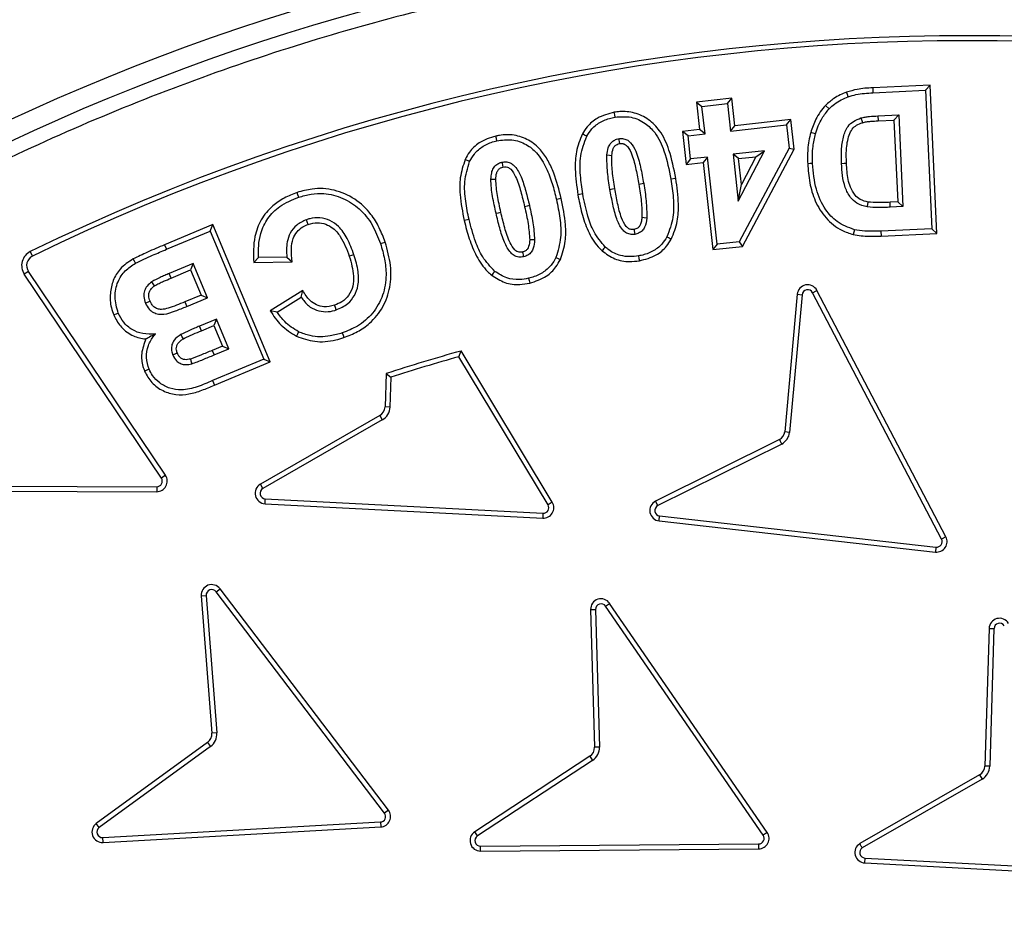
# Model space of a CAD drawing. Units: millimetres. Extents: x 0 to 10668, y 0 to 7544.
# Drawn here: x 3468 to 3609, y 1001 to 1131 of the extents above; entities that cross this region are included whole.
import ezdxf

# ---------------------------------------------------------------- set-up
doc = ezdxf.new("R2010")
doc.units = ezdxf.units.MM

msp = doc.modelspace()

# ---------------------------------------------------------------- linework, layer by layer
at = {"color": 7, "linetype": 'Continuous', "lineweight": 25}
for p, q in [((3598.71, 1121.32), (3590.47, 1120.95)), ((3590.47, 1120.95), (3590.51, 1120.25)), ((3598.04, 1120.59), (3598.71, 1121.32)), ((3599.67, 1100.09), (3598.71, 1121.32)), ((3570.3, 1119.47), (3565.25, 1118.91)), ((3569.68, 1118.69), (3570.3, 1119.47)), ((3570.74, 1115.52), (3570.3, 1119.47)), ((3590.51, 1120.25), (3598.04, 1120.59)), ((3598.04, 1120.59), (3598.94, 1100.76)), ((3565.25, 1118.91), (3565.69, 1114.96)), ((3565.25, 1118.91), (3566.03, 1118.29)), ((3566.03, 1118.29), (3569.68, 1118.69)), ((3566.47, 1114.34), (3566.03, 1118.29)), ((3569.68, 1118.69), (3570.11, 1114.74)), ((3584.24, 1117.96), (3583.73, 1118.44)), ((3578.77, 1116.4), (3570.74, 1115.52)), ((3578.15, 1115.63), (3578.77, 1116.4)), ((3579.24, 1112.19), (3578.77, 1116.4)), ((3591.2, 1116.93), (3594.19, 1117.07)), ((3591.2, 1116.93), (3591.24, 1116.23)), ((3594.19, 1117.07), (3593.51, 1116.33)), ((3594.19, 1117.07), (3594.78, 1103.94)), ((3570.11, 1114.74), (3578.15, 1115.63)), ((3570.11, 1114.74), (3570.74, 1115.52)), ((3578.15, 1115.63), (3578.52, 1112.33)), ((3591.24, 1116.23), (3593.51, 1116.33)), ((3593.51, 1116.33), (3594.05, 1104.61)), ((3565.69, 1114.96), (3563.25, 1114.69)), ((3564.03, 1114.07), (3563.25, 1114.69)), ((3563.25, 1114.69), (3563.77, 1109.98)), ((3564.03, 1114.07), (3566.47, 1114.34)), ((3564.4, 1110.76), (3564.03, 1114.07)), ((3566.47, 1114.34), (3565.69, 1114.96)), ((3582.28, 1114.36), (3581.6, 1114.55)), ((3578.52, 1112.33), (3571.37, 1098.91)), ((3571.82, 1098.25), (3579.24, 1112.19)), ((3578.52, 1112.33), (3579.24, 1112.19)), ((3566.83, 1111.03), (3564.4, 1110.76)), ((3566.83, 1111.03), (3566.21, 1110.25)), ((3568.21, 1098.57), (3566.83, 1111.03)), ((3574.99, 1111.93), (3570.48, 1111.43)), ((3570.48, 1111.43), (3571.22, 1104.72)), ((3571.26, 1110.81), (3570.48, 1111.43)), ((3571.22, 1104.72), (3574.99, 1111.93)), ((3571.26, 1110.81), (3573.76, 1111.08)), ((3571.67, 1107.09), (3571.26, 1110.81)), ((3573.76, 1111.08), (3571.67, 1107.09)), ((3573.76, 1111.08), (3574.99, 1111.93)), ((3532.76, 1110.39), (3532.12, 1110.69)), ((3564.4, 1110.76), (3563.77, 1109.98)), ((3563.77, 1109.98), (3566.21, 1110.25)), ((3566.21, 1110.25), (3567.58, 1097.79)), ((3562.29, 1107.97), (3561.59, 1107.85)), ((3557.68, 1107.23), (3556.99, 1107.11)), ((3571.22, 1104.72), (3571.67, 1107.09)), ((3548.95, 1105.76), (3548.26, 1105.64)), ((3545.89, 1105.09), (3545.2, 1104.94)), ((3594.05, 1104.61), (3592.96, 1104.56)), ((3592.99, 1103.85), (3592.96, 1104.56)), ((3594.78, 1103.94), (3592.99, 1103.85)), ((3594.05, 1104.61), (3594.78, 1103.94)), ((3495.98, 1101.37), (3489.09, 1098.48)), ((3495.61, 1100.45), (3495.98, 1101.37)), ((3504.21, 1081.72), (3495.98, 1101.37)), ((3532.68, 1102.09), (3531.99, 1101.93)), ((3489.36, 1097.83), (3495.61, 1100.45)), ((3495.61, 1100.45), (3503.29, 1082.09)), ((3587.84, 1100.64), (3587.67, 1099.95)), ((3598.94, 1100.76), (3591.63, 1100.43)), ((3591.63, 1100.43), (3591.66, 1099.73)), ((3591.66, 1099.73), (3599.67, 1100.09)), ((3598.94, 1100.76), (3599.67, 1100.09)), ((3489.09, 1098.48), (3489.36, 1097.83)), ((3568.21, 1098.57), (3567.58, 1097.79)), ((3567.58, 1097.79), (3571.82, 1098.25)), ((3571.37, 1098.91), (3568.21, 1098.57)), ((3571.37, 1098.91), (3571.82, 1098.25)), ((3470.19, 1096.86), (3469.88, 1097.49)), ((3506.59, 1096.72), (3502.54, 1096.65)), ((3493.19, 1095.8), (3489.77, 1094.37)), ((3493.19, 1095.8), (3492.82, 1094.88)), ((3495.25, 1090.9), (3493.19, 1095.8)), ((3502.54, 1096.65), (3501.86, 1095.94)), ((3501.86, 1095.94), (3507.36, 1096.02)), ((3545.12, 1096.66), (3545.75, 1096.36)), ((3469.6, 1094.67), (3469.01, 1094.28)), ((3488.63, 1065.08), (3469.01, 1094.28)), ((3489.21, 1065.47), (3469.6, 1094.67)), ((3490.04, 1093.71), (3489.77, 1094.37)), ((3490.04, 1093.71), (3492.82, 1094.88)), ((3492.82, 1094.88), (3494.33, 1091.27)), ((3494.33, 1091.27), (3491.98, 1090.29)), ((3494.33, 1091.27), (3495.25, 1090.9)), ((3508.87, 1091.94), (3504.2, 1089.03)), ((3508.65, 1090.97), (3508.87, 1091.94)), ((3579.66, 1091.39), (3577.87, 1071.69)), ((3580.37, 1091.32), (3578.57, 1071.61)), ((3579.66, 1091.39), (3580.37, 1091.32)), ((3581.86, 1091.62), (3582.49, 1091.95)), ((3600.32, 1056.35), (3581.86, 1091.62)), ((3600.94, 1056.68), (3582.49, 1091.95)), ((3491.98, 1090.29), (3492.26, 1089.64)), ((3492.26, 1089.64), (3495.25, 1090.9)), ((3505.21, 1088.83), (3508.65, 1090.97)), ((3505.21, 1088.83), (3504.2, 1089.03)), ((3496.53, 1087.84), (3494.1, 1086.83)), ((3494.37, 1086.18), (3494.1, 1086.83)), ((3494.37, 1086.18), (3496.15, 1086.92)), ((3496.53, 1087.84), (3496.15, 1086.92)), ((3496.15, 1086.92), (3497.38, 1083.97)), ((3498.3, 1083.6), (3496.53, 1087.84)), ((3497.38, 1083.97), (3495.9, 1083.35)), ((3495.9, 1083.35), (3496.18, 1082.7)), ((3496.18, 1082.7), (3498.3, 1083.6)), ((3497.38, 1083.97), (3498.3, 1083.6)), ((3531.22, 1082.44), (3531.54, 1083.27)), ((3544.59, 1061.61), (3531.54, 1083.27)), ((3503.29, 1082.09), (3495.95, 1079.03)), ((3496.22, 1078.37), (3504.21, 1081.72)), ((3503.29, 1082.09), (3504.21, 1081.72)), ((3543.99, 1061.25), (3531.22, 1082.44)), ((3520.8, 1080.04), (3520.66, 1075.27)), ((3520.8, 1080.04), (3521.49, 1079.53)), ((3495.95, 1079.03), (3496.22, 1078.37)), ((3521.49, 1079.53), (3521.36, 1075.25)), ((3521.36, 1075.25), (3520.66, 1075.27)), ((3519.91, 1074.02), (3502.81, 1064.2)), ((3520.26, 1073.41), (3503.16, 1063.59)), ((3519.91, 1074.02), (3520.26, 1073.41)), ((3578.57, 1071.61), (3577.87, 1071.69)), ((3577.11, 1070.58), (3559.39, 1061.78)), ((3577.44, 1069.95), (3559.7, 1061.15)), ((3489.21, 1065.47), (3488.63, 1065.08)), ((3448.16, 1063.95), (3487.97, 1063.84)), ((3448.16, 1063.25), (3487.96, 1063.13)), ((3487.97, 1063.84), (3487.96, 1063.13)), ((3503.16, 1063.59), (3502.81, 1064.2)), ((3503.48, 1061.41), (3503.51, 1062.11)), ((3503.51, 1062.11), (3543.26, 1060.04)), ((3544.59, 1061.61), (3543.99, 1061.25)), ((3559.7, 1061.15), (3559.39, 1061.78)), ((3503.48, 1061.41), (3543.23, 1059.34)), ((3543.26, 1060.04), (3543.23, 1059.34)), ((3559.89, 1058.94), (3559.97, 1059.65)), ((3559.89, 1058.94), (3599.44, 1054.49)), ((3559.97, 1059.65), (3599.52, 1055.19)), ((3600.94, 1056.68), (3600.32, 1056.35)), ((3599.52, 1055.19), (3599.44, 1054.49)), ((3496.47, 1048.8), (3497.03, 1049.22)), ((3520.58, 1017.11), (3496.47, 1048.8)), ((3521.14, 1017.54), (3497.03, 1049.22)), ((3494.35, 1048.2), (3495.05, 1048.25)), ((3494.35, 1048.2), (3495.87, 1028.54)), ((3495.05, 1048.25), (3496.57, 1028.6)), ((3550.08, 1046.25), (3550.78, 1046.27)), ((3550.08, 1046.25), (3550.65, 1026.54)), ((3550.78, 1046.27), (3551.36, 1026.57)), ((3552.23, 1046.74), (3552.81, 1047.14)), ((3574.78, 1013.94), (3552.23, 1046.74)), ((3575.36, 1014.34), (3552.81, 1047.14)), ((3607.13, 1043.55), (3606.52, 1023.84)), ((3607.13, 1043.55), (3607.83, 1043.52)), ((3607.83, 1043.52), (3607.22, 1023.82)), ((3496.57, 1028.6), (3495.87, 1028.54)), ((3495.25, 1027.21), (3479.31, 1015.61)), ((3495.67, 1026.64), (3479.73, 1015.04)), ((3495.25, 1027.21), (3495.67, 1026.64)), ((3551.36, 1026.57), (3550.65, 1026.54)), ((3549.97, 1025.25), (3533.5, 1014.43)), ((3549.97, 1025.25), (3550.36, 1024.66)), ((3550.36, 1024.66), (3533.88, 1013.84)), ((3607.22, 1023.82), (3606.52, 1023.84)), ((3605.77, 1022.59), (3588.61, 1012.74)), ((3606.12, 1021.98), (3588.97, 1012.14)), ((3605.77, 1022.59), (3606.12, 1021.98)), ((3521.14, 1017.54), (3520.58, 1017.11)), ((3479.73, 1015.04), (3479.31, 1015.61)), ((3480.24, 1013.61), (3519.99, 1015.84)), ((3480.28, 1012.9), (3520.03, 1015.13)), ((3519.99, 1015.84), (3520.03, 1015.13)), ((3480.28, 1012.9), (3480.24, 1013.61)), ((3533.88, 1013.84), (3533.5, 1014.43)), ((3575.36, 1014.34), (3574.78, 1013.94)), ((3534.33, 1012.38), (3574.13, 1012.69)), ((3534.33, 1011.67), (3534.33, 1012.38)), ((3574.13, 1012.69), (3574.13, 1011.99)), ((3534.33, 1011.67), (3574.13, 1011.99)), ((3589.33, 1009.98), (3589.37, 1010.68)), ((3589.37, 1010.68), (3629.12, 1008.61)), ((3589.33, 1009.98), (3629.09, 1007.9))]:
    msp.add_line(p, q, dxfattribs=at)
at = {"color": 7, "linetype": 'Continuous', "lineweight": 25, "flags": 128}
for points in [[(3586.98, 1119.67), (3586.86, 1120), (3586.73, 1120.33)], [(3553.59, 1116.75), (3553.53, 1117.1), (3553.47, 1117.44)], [(3588.79, 1116.63), (3588.89, 1116.29), (3588.99, 1115.95)], [(3536.67, 1113.36), (3536.59, 1113.71), (3536.51, 1114.05)], [(3549.52, 1114.01), (3549.21, 1114.18), (3548.9, 1114.35)], [(3554.11, 1113.66), (3554.14, 1113.48), (3554.18, 1113.22), (3554.22, 1112.96)], [(3552.42, 1111.34), (3552.77, 1111.31), (3553.12, 1111.27)], [(3537.38, 1110.3), (3537.41, 1110.14), (3537.47, 1109.88), (3537.53, 1109.61)], [(3581.86, 1110.11), (3581.51, 1110.1), (3581.16, 1110.08)], [(3586.01, 1110.12), (3586.36, 1110.14), (3586.71, 1110.16)], [(3535.81, 1107.88), (3536.17, 1107.86), (3536.52, 1107.85)], [(3508.29, 1105.29), (3508.18, 1105.63), (3508.07, 1105.97)], [(3552.85, 1106.41), (3553.2, 1106.47), (3553.55, 1106.53)], [(3541.33, 1104.08), (3540.99, 1104), (3540.64, 1103.92)], [(3589.69, 1103.89), (3589.75, 1104.24), (3589.81, 1104.59)], [(3536.55, 1102.98), (3536.89, 1103.06), (3537.23, 1103.14)], [(3558.12, 1102.29), (3557.77, 1102.33), (3557.42, 1102.36)], [(3509.63, 1101.4), (3509.52, 1101.74), (3509.41, 1102.07)], [(3556.31, 1100.67), (3556.34, 1100.47), (3556.38, 1100.22), (3556.43, 1099.97)], [(3561.02, 1099.62), (3561.33, 1099.45), (3561.64, 1099.28)], [(3520.01, 1098.64), (3520.34, 1098.75), (3520.68, 1098.86)], [(3542.06, 1099.17), (3541.71, 1099.18), (3541.36, 1099.19)], [(3552.19, 1098.15), (3551.95, 1097.89), (3551.72, 1097.63)], [(3506.59, 1096.72), (3506.98, 1096.37), (3507.36, 1096.02)], [(3516.21, 1097.05), (3515.87, 1096.94), (3515.54, 1096.83)], [(3540.34, 1097.44), (3540.38, 1097.28), (3540.44, 1097.01), (3540.5, 1096.75)], [(3556.95, 1096.88), (3557.01, 1096.53), (3557.06, 1096.19)], [(3484.94, 1095.84), (3484.77, 1096.14), (3484.6, 1096.45)], [(3536.37, 1094.67), (3536.15, 1094.4), (3535.93, 1094.12)], [(3487.67, 1092.61), (3487.47, 1092.9), (3487.27, 1093.19)], [(3541.21, 1093.68), (3541.29, 1093.34), (3541.37, 1092.99)], [(3487.01, 1090.39), (3486.72, 1090.27), (3486.36, 1090.12)], [(3513.65, 1089.15), (3513.54, 1089.49), (3513.42, 1089.82)], [(3482.46, 1088.69), (3482.14, 1088.56), (3481.81, 1088.43)], [(3491.78, 1085.02), (3491.62, 1085.3), (3491.43, 1085.64)], [(3508.28, 1086.02), (3508.13, 1085.7), (3507.99, 1085.38)], [(3514.54, 1085.86), (3514.65, 1085.52), (3514.76, 1085.19)], [(3490.92, 1082.96), (3490.67, 1082.86), (3490.27, 1082.69)], [(3492.79, 1082.12), (3492.86, 1081.86), (3492.98, 1081.44)], [(3486.88, 1080.66), (3486.56, 1080.52), (3486.23, 1080.38)]]:
    msp.add_lwpolyline(points, dxfattribs=at)
at = {"color": 7, "linetype": 'Continuous', "lineweight": 25}
for radius in [400, 399.37, 323.75]:
    msp.add_circle((3603.42, 822.7), radius, dxfattribs=at)
for centre, radius, start, end in [((3603.42, 1092.7), 795, 146.69756, 139.98289), ((3603.42, 822.7), 320.91, 3.9373, 270), ((3603.83, 822.7), 305.71, 63.8157, 115.9879), ((3603.83, 822.7), 305, 63.943, 115.9879), ((3470.84, 1095.51), 2.21, 115.9879, 213.887), ((3470.84, 1095.51), 1.5, 115.9879, 213.887), ((3581.16, 1091.25), 1.5, 27.6272, 174.7918), ((3581.16, 1091.25), 0.795, 27.6272, 174.7918), ((3603.83, 822.7), 270.41, 105.5053, 107.8813), ((3603.83, 822.7), 269.7, 105.6191, 107.7757), ((3519.16, 1075.32), 1.5, 299.8553, 358.2351), ((3519.16, 1075.32), 2.21, 299.8553, 358.2351), ((3576.38, 1071.89), 1.5, 299.0371, 352.183), ((3576.38, 1071.89), 2.21, 298.577, 352.6403), ((3487.97, 1064.63), 1.5, 269.8364, 33.887), ((3487.97, 1064.63), 0.795, 269.8364, 33.887), ((3503.55, 1062.9), 1.5, 119.8553, 267.0199), ((3503.55, 1062.9), 0.795, 119.8553, 267.0199), ((3543.31, 1060.83), 1.5, 266.8041, 31.2864), ((3560.06, 1060.43), 1.5, 116.412, 263.5766), ((3543.31, 1060.83), 0.795, 266.7234, 31.3672), ((3560.06, 1060.43), 0.795, 116.412, 263.5766), ((3599.62, 1055.98), 1.5, 263.3598, 27.844), ((3599.62, 1055.98), 0.795, 263.2787, 27.925), ((3495.84, 1048.32), 1.5, 37.2615, 184.4261), ((3495.84, 1048.32), 0.795, 37.2615, 184.4261), ((3551.58, 1046.29), 1.5, 34.5068, 181.6714), ((3551.58, 1046.29), 0.795, 34.5068, 181.6714), ((3608.63, 1043.5), 1.5, 31.062, 178.2266), ((3608.63, 1043.5), 0.795, 31.062, 178.2266), ((3494.37, 1028.43), 1.5, 306.0463, 4.4261), ((3494.37, 1028.43), 2.21, 306.0463, 4.4261), ((3549.15, 1026.5), 1.5, 303.2916, 1.6714), ((3549.15, 1026.5), 2.21, 303.2916, 1.6714), ((3605.02, 1023.89), 1.5, 299.8468, 358.2266), ((3605.02, 1023.89), 2.21, 299.8468, 358.2266), ((3519.95, 1016.63), 0.795, 273.2109, 37.2615), ((3519.95, 1016.63), 1.5, 273.2109, 37.2615), ((3480.2, 1014.4), 1.5, 126.0463, 273.2109), ((3480.2, 1014.4), 0.795, 126.0463, 273.2109), ((3534.32, 1013.17), 1.5, 123.2916, 270.4562), ((3534.32, 1013.17), 0.795, 123.2916, 270.4562), ((3574.13, 1013.49), 1.5, 270.2401, 34.7228), ((3574.13, 1013.49), 0.795, 270.1593, 34.8036), ((3589.41, 1011.47), 1.5, 122.4714, 266.7956), ((3589.41, 1011.47), 0.795, 123.4529, 266.7149)]:
    msp.add_arc(centre, radius, start, end, dxfattribs=at)
for points, knots in [([(3206.06, 822.7), (3206.13, 828.66), (3206.29, 840.58), (3207.55, 858.62), (3209.61, 876.78), (3212.58, 895.21), (3216.45, 913.66), (3221.29, 932.24), (3227.07, 950.71), (3233.85, 969.15), (3241.6, 987.36), (3250.35, 1005.38), (3260.05, 1023.02), (3270.72, 1040.3), (3282.31, 1057.07), (3294.81, 1073.3), (3308.16, 1088.9), (3322.32, 1103.81), (3337.23, 1117.97), (3352.82, 1131.31), (3369.06, 1143.81), (3385.83, 1155.4), (3403.1, 1166.08), (3420.74, 1175.78), (3438.76, 1184.53), (3457.82, 1192.63), (3478, 1199.97), (3499.14, 1206.35), (3520.31, 1211.48), (3541.39, 1215.39), (3562.27, 1218.11), (3582.94, 1219.72), (3602.57, 1220.22), (3621.3, 1219.8), (3639.34, 1218.58), (3657.51, 1216.51), (3675.94, 1213.55), (3694.39, 1209.67), (3712.96, 1204.83), (3731.43, 1199.05), (3749.88, 1192.27), (3768.09, 1184.53), (3786.1, 1175.78), (3803.75, 1166.08), (3821.02, 1155.4), (3837.79, 1143.81), (3854.02, 1131.31), (3869.62, 1117.97), (3884.53, 1103.81), (3898.69, 1088.9), (3912.04, 1073.3), (3924.54, 1057.07), (3936.13, 1040.3), (3946.8, 1023.02), (3956.5, 1005.38), (3965.25, 987.36), (3973.36, 968.3), (3980.7, 948.12), (3987.07, 926.99), (3992.2, 905.81), (3996.12, 884.73), (3998.83, 863.85), (4000.49, 843.19), (4000.69, 829.51), (4000.79, 822.7)], [0, 0, 0, 0, 0.01432, 0.028641, 0.043443, 0.058246, 0.073489, 0.088732, 0.104361, 0.119992, 0.135945, 0.1519, 0.168106, 0.184312, 0.20069, 0.217069, 0.233535, 0.250002, 0.266468, 0.282934, 0.299313, 0.315692, 0.331897, 0.348104, 0.364058, 0.380012, 0.397873, 0.415628, 0.433043, 0.450215, 0.467129, 0.483635, 0.5, 0.51432, 0.528641, 0.543443, 0.558246, 0.573489, 0.588732, 0.604361, 0.619992, 0.635945, 0.6519, 0.668106, 0.684312, 0.70069, 0.717069, 0.733535, 0.750002, 0.766468, 0.782934, 0.799313, 0.815692, 0.831897, 0.848104, 0.864058, 0.880012, 0.897873, 0.915628, 0.933043, 0.950215, 0.967129, 0.983635, 1, 1, 1, 1]), ([(3921.58, 844.6), (3921.13, 849.95), (3920.24, 860.69), (3917.84, 876.83), (3914.62, 893.09), (3910.47, 909.43), (3905.38, 925.78), (3899.34, 942.04), (3892.31, 958.17), (3884.33, 974.04), (3875.36, 989.61), (3865.47, 1004.76), (3854.65, 1019.42), (3842.96, 1033.51), (3830.43, 1046.94), (3817.13, 1059.65), (3803.12, 1071.57), (3788.47, 1082.65), (3773.25, 1092.83), (3757.56, 1102.08), (3741.47, 1110.37), (3725.06, 1117.68), (3707.54, 1124.34), (3688.93, 1130.15), (3669.31, 1134.94), (3649.78, 1138.43), (3630.42, 1140.66), (3611.36, 1141.7), (3593.36, 1141.61), (3576.34, 1140.59), (3560.12, 1138.8), (3543.76, 1136.13), (3527.29, 1132.54), (3510.77, 1128.01), (3494.32, 1122.53), (3477.96, 1116.07), (3461.82, 1108.63), (3445.95, 1100.21), (3430.47, 1090.84), (3415.45, 1080.53), (3400.97, 1069.33), (3387.12, 1057.27), (3373.95, 1044.42), (3361.56, 1030.82), (3349.98, 1016.56), (3339.28, 1001.71), (3329.5, 986.34), (3320.67, 970.55), (3312.79, 954.39), (3305.54, 937.11), (3299.09, 918.72), (3293.63, 899.28), (3289.48, 879.87), (3286.58, 860.6), (3284.89, 841.58), (3284.36, 823.59), (3284.79, 806.56), (3286.03, 790.28), (3288.13, 773.84), (3291.15, 757.25), (3295.11, 740.59), (3300.02, 723.96), (3305.92, 707.39), (3312.79, 691), (3320.67, 674.85), (3329.5, 659.06), (3339.28, 643.69), (3349.98, 628.84), (3361.56, 614.58), (3373.95, 600.98), (3387.11, 588.12), (3400.97, 576.07), (3415.45, 564.86), (3430.47, 554.56), (3445.95, 545.19), (3461.82, 536.76), (3478.84, 528.92), (3497.01, 521.84), (3516.25, 515.72), (3535.5, 510.9), (3554.66, 507.35), (3573.61, 505), (3591.57, 503.85), (3608.61, 503.7), (3624.92, 504.37), (3641.42, 505.92), (3658.11, 508.36), (3674.89, 511.74), (3691.68, 516.08), (3708.45, 521.41), (3725.06, 527.72), (3741.47, 535.03), (3757.56, 543.31), (3773.25, 552.57), (3788.47, 562.75), (3803.12, 573.82), (3817.13, 585.75), (3830.43, 598.46), (3842.96, 611.89), (3854.65, 625.98), (3865.47, 640.64), (3875.36, 655.78), (3884.33, 671.36), (3892.75, 688.1), (3900.45, 706.01), (3907.23, 725.03), (3912.71, 744.11), (3916.9, 763.13), (3919.96, 781.98), (3921.04, 794.56), (3921.58, 800.8)], [0, 0, 0, 0, 0.008215, 0.016497, 0.024975, 0.033577, 0.042296, 0.051177, 0.060109, 0.069217, 0.078361, 0.087605, 0.0969, 0.106237, 0.115614, 0.125001, 0.134388, 0.143765, 0.153102, 0.162397, 0.171641, 0.180786, 0.189894, 0.200313, 0.210612, 0.220785, 0.230677, 0.240417, 0.25, 0.258215, 0.266497, 0.274975, 0.283577, 0.292296, 0.301177, 0.310109, 0.319217, 0.328361, 0.337605, 0.3469, 0.356237, 0.365614, 0.375001, 0.384388, 0.393765, 0.403102, 0.412397, 0.421641, 0.430786, 0.439894, 0.450313, 0.460612, 0.470785, 0.480677, 0.490417, 0.5, 0.508215, 0.516497, 0.524975, 0.533577, 0.542296, 0.551177, 0.560109, 0.569217, 0.578361, 0.587605, 0.5969, 0.606237, 0.615614, 0.625001, 0.634388, 0.643765, 0.653102, 0.662397, 0.671641, 0.680786, 0.689894, 0.700313, 0.710612, 0.720785, 0.730677, 0.740417, 0.75, 0.758215, 0.766497, 0.774975, 0.783577, 0.792296, 0.801177, 0.810109, 0.819217, 0.828361, 0.837605, 0.8469, 0.856237, 0.865614, 0.875001, 0.884388, 0.893765, 0.903102, 0.912397, 0.921641, 0.930786, 0.939894, 0.950313, 0.960612, 0.970785, 0.980677, 0.990417, 1, 1, 1, 1]), ([(3590.47, 1120.95), (3590.1, 1120.93), (3589.35, 1120.89), (3588.09, 1120.73), (3587.23, 1120.47), (3586.73, 1120.33)], [0, 0, 0, 0, 0.29562, 0.591431, 1, 1, 1, 1]), ([(3586.73, 1120.33), (3586.42, 1120.2), (3585.79, 1119.95), (3584.75, 1119.37), (3584.12, 1118.79), (3583.73, 1118.44)], [0, 0, 0, 0, 0.28358, 0.5676415, 1, 1, 1, 1]), ([(3584.24, 1117.96), (3584.49, 1118.19), (3585, 1118.68), (3585.94, 1119.24), (3586.63, 1119.52), (3586.98, 1119.67)], [0, 0, 0, 0, 0.311092, 0.651805, 1, 1, 1, 1]), ([(3586.98, 1119.67), (3587.34, 1119.78), (3588.09, 1120.01), (3589.28, 1120.17), (3590.1, 1120.22), (3590.51, 1120.25)], [0, 0, 0, 0, 0.3142976, 0.6558815, 1, 1, 1, 1]), ([(3583.73, 1118.44), (3583.47, 1118.13), (3582.94, 1117.52), (3582.18, 1116.22), (3581.82, 1115.19), (3581.6, 1114.55)], [0, 0, 0, 0, 0.272602, 0.545416, 1, 1, 1, 1]), ([(3582.28, 1114.36), (3582.4, 1114.74), (3582.66, 1115.52), (3583.27, 1116.76), (3583.88, 1117.52), (3584.24, 1117.96)], [0, 0, 0, 0, 0.295178, 0.590703, 1, 1, 1, 1]), ([(3553.47, 1117.44), (3552.63, 1117.23), (3551.16, 1116.84), (3549.67, 1115.57), (3549.12, 1114.69), (3548.9, 1114.35)], [0, 0, 0, 0, 0.454038, 0.788241, 1, 1, 1, 1]), ([(3549.52, 1114.01), (3549.75, 1114.38), (3550.29, 1115.21), (3551.56, 1116.17), (3552.76, 1116.59), (3553.45, 1116.72), (3553.59, 1116.75)], [0, 0, 0, 0, 0.253451, 0.583958, 0.918089, 1, 1, 1, 1]), ([(3562.29, 1107.97), (3562.01, 1109.34), (3561.54, 1111.71), (3560.24, 1114.66), (3558.45, 1116.49), (3556.43, 1117.45), (3554.69, 1117.62), (3553.73, 1117.48), (3553.47, 1117.44)], [0, 0, 0, 0, 0.28706, 0.496623, 0.649059, 0.80167, 0.946458, 1, 1, 1, 1]), ([(3553.59, 1116.75), (3554.36, 1116.81), (3555.88, 1116.93), (3557.89, 1116), (3559.59, 1114.34), (3560.85, 1111.55), (3561.32, 1109.22), (3561.59, 1107.85)], [0, 0, 0, 0, 0.170073, 0.333565, 0.47217, 0.689906, 1, 1, 1, 1]), ([(3586.01, 1110.12), (3585.99, 1110.76), (3585.95, 1112.03), (3586.2, 1113.83), (3586.74, 1115.32), (3587.72, 1116.23), (3588.42, 1116.49), (3588.79, 1116.63)], [0, 0, 0, 0, 0.2477762, 0.4941632, 0.7103537, 0.8487896, 1, 1, 1, 1]), ([(3588.79, 1116.63), (3588.98, 1116.68), (3589.38, 1116.78), (3590.19, 1116.87), (3590.8, 1116.91), (3591.2, 1116.93)], [0, 0, 0, 0, 0.251251, 0.502556, 1, 1, 1, 1]), ([(3586.71, 1110.16), (3586.69, 1110.78), (3586.65, 1112.14), (3586.92, 1113.81), (3587.46, 1115.04), (3588.16, 1115.65), (3588.7, 1115.85), (3588.99, 1115.95)], [0, 0, 0, 0, 0.278872, 0.600936, 0.745096, 0.864161, 1, 1, 1, 1]), ([(3588.99, 1115.95), (3589.18, 1116), (3589.58, 1116.1), (3590.34, 1116.17), (3590.89, 1116.2), (3591.24, 1116.23)], [0, 0, 0, 0, 0.269807, 0.539535, 1, 1, 1, 1]), ([(3536.51, 1114.05), (3535.68, 1113.78), (3534.24, 1113.32), (3532.81, 1111.96), (3532.32, 1111.05), (3532.12, 1110.69)], [0, 0, 0, 0, 0.451963, 0.785746, 1, 1, 1, 1]), ([(3545.89, 1105.09), (3545.57, 1106.32), (3545.09, 1108.18), (3544.04, 1110.52), (3542.92, 1112.21), (3541.26, 1113.54), (3539.18, 1114.29), (3537.54, 1114.26), (3536.68, 1114.08), (3536.51, 1114.05)], [0, 0, 0, 0, 0.259573, 0.391405, 0.522473, 0.671046, 0.81975, 0.964755, 1, 1, 1, 1]), ([(3548.9, 1114.35), (3548.57, 1113.5), (3547.93, 1111.89), (3547.82, 1108.89), (3548.1, 1106.86), (3548.26, 1105.64)], [0, 0, 0, 0, 0.305319, 0.583656, 1, 1, 1, 1]), ([(3548.95, 1105.76), (3548.83, 1106.64), (3548.58, 1108.44), (3548.52, 1111.28), (3549.18, 1113.08), (3549.52, 1114.01)], [0, 0, 0, 0, 0.319402, 0.649647, 1, 1, 1, 1]), ([(3552.42, 1111.34), (3552.46, 1111.68), (3552.53, 1112.24), (3552.87, 1112.96), (3553.36, 1113.41), (3553.81, 1113.6), (3554.06, 1113.65), (3554.11, 1113.66)], [0, 0, 0, 0, 0.3277415, 0.5414349, 0.7567646, 0.9509628, 1, 1, 1, 1]), ([(3554.11, 1113.66), (3554.35, 1113.68), (3554.7, 1113.7), (3555.12, 1113.57), (3555.48, 1113.4), (3556.05, 1112.89), (3556.74, 1111.59), (3557.26, 1109.58), (3557.54, 1108.02), (3557.68, 1107.23)], [0, 0, 0, 0, 0.086587, 0.129751, 0.163903, 0.232258, 0.40883, 0.701752, 1, 1, 1, 1]), ([(3581.6, 1114.55), (3581.5, 1114.16), (3581.3, 1113.37), (3581.13, 1111.87), (3581.15, 1110.77), (3581.16, 1110.08)], [0, 0, 0, 0, 0.269806, 0.539881, 1, 1, 1, 1]), ([(3581.86, 1110.11), (3581.85, 1110.52), (3581.83, 1111.33), (3581.91, 1112.76), (3582.14, 1113.75), (3582.28, 1114.36)], [0, 0, 0, 0, 0.283782, 0.567812, 1, 1, 1, 1]), ([(3532.76, 1110.39), (3532.97, 1110.76), (3533.45, 1111.63), (3534.67, 1112.66), (3535.85, 1113.15), (3536.53, 1113.33), (3536.67, 1113.36)], [0, 0, 0, 0, 0.252027, 0.584386, 0.91757, 1, 1, 1, 1]), ([(3536.67, 1113.36), (3537.38, 1113.47), (3538.82, 1113.67), (3540.84, 1112.96), (3542.6, 1111.56), (3543.76, 1109.54), (3544.63, 1107.24), (3545.01, 1105.71), (3545.2, 1104.94)], [0, 0, 0, 0, 0.158386, 0.318441, 0.456045, 0.649298, 0.824469, 1, 1, 1, 1]), ([(3553.12, 1111.27), (3553.16, 1111.62), (3553.21, 1112.1), (3553.53, 1112.62), (3553.85, 1112.87), (3554.1, 1112.93), (3554.22, 1112.96)], [0, 0, 0, 0, 0.467926, 0.647665, 0.828192, 1, 1, 1, 1]), ([(3554.22, 1112.96), (3554.38, 1112.97), (3554.59, 1112.99), (3554.82, 1112.92), (3554.95, 1112.87), (3555.14, 1112.77), (3555.59, 1112.3), (3556.16, 1111.1), (3556.6, 1109.25), (3556.86, 1107.83), (3556.99, 1107.11)], [0, 0, 0, 0, 0.065544, 0.091208, 0.104009, 0.125074, 0.182427, 0.378415, 0.687435, 1, 1, 1, 1]), ([(3552.85, 1106.41), (3552.79, 1106.82), (3552.66, 1107.64), (3552.43, 1109.27), (3552.42, 1110.51), (3552.42, 1111.34)], [0, 0, 0, 0, 0.250326, 0.500692, 1, 1, 1, 1]), ([(3553.55, 1106.53), (3553.48, 1106.94), (3553.35, 1107.75), (3553.13, 1109.33), (3553.13, 1110.51), (3553.12, 1111.27)], [0, 0, 0, 0, 0.259774, 0.51959, 1, 1, 1, 1]), ([(3532.12, 1110.69), (3531.84, 1109.82), (3531.3, 1108.19), (3531.36, 1105.19), (3531.75, 1103.16), (3531.99, 1101.93)], [0, 0, 0, 0, 0.304563, 0.57519, 1, 1, 1, 1]), ([(3532.68, 1102.09), (3532.5, 1102.96), (3532.14, 1104.75), (3531.92, 1107.59), (3532.47, 1109.43), (3532.76, 1110.39)], [0, 0, 0, 0, 0.318633, 0.649173, 1, 1, 1, 1]), ([(3535.81, 1107.88), (3535.83, 1108.18), (3535.87, 1108.72), (3536.13, 1109.47), (3536.6, 1109.98), (3537.06, 1110.21), (3537.32, 1110.28), (3537.38, 1110.3)], [0, 0, 0, 0, 0.292414, 0.517119, 0.744066, 0.940451, 1, 1, 1, 1]), ([(3536.52, 1107.85), (3536.53, 1108.16), (3536.56, 1108.62), (3536.82, 1109.19), (3537.15, 1109.49), (3537.41, 1109.57), (3537.53, 1109.61)], [0, 0, 0, 0, 0.415695, 0.625615, 0.837296, 1, 1, 1, 1]), ([(3537.38, 1110.3), (3537.61, 1110.33), (3538.08, 1110.39), (3538.75, 1110.16), (3539.52, 1109.45), (3540.24, 1108.1), (3540.82, 1106.17), (3541.16, 1104.78), (3541.33, 1104.08)], [0, 0, 0, 0, 0.08698, 0.174797, 0.252223, 0.469537, 0.733695, 1, 1, 1, 1]), ([(3537.53, 1109.61), (3537.68, 1109.63), (3537.96, 1109.67), (3538.37, 1109.54), (3538.88, 1109.09), (3539.54, 1107.95), (3540.11, 1106.11), (3540.46, 1104.66), (3540.64, 1103.92)], [0, 0, 0, 0, 0.066, 0.120381, 0.175336, 0.357211, 0.676303, 1, 1, 1, 1]), ([(3581.16, 1110.08), (3581.23, 1109.17), (3581.37, 1107.36), (3582.15, 1104.67), (3583.66, 1102.23), (3585.65, 1100.59), (3587.12, 1100.13), (3587.67, 1099.95)], [0, 0, 0, 0, 0.211031, 0.420956, 0.643593, 0.867434, 1, 1, 1, 1]), ([(3587.84, 1100.64), (3586.97, 1100.96), (3585.36, 1101.56), (3583.48, 1103.68), (3582.16, 1106.54), (3581.97, 1108.87), (3581.86, 1110.11)], [0, 0, 0, 0, 0.227174, 0.421635, 0.68997, 1, 1, 1, 1]), ([(3589.69, 1103.89), (3589.18, 1104.03), (3588.26, 1104.27), (3587.16, 1105.32), (3586.47, 1106.7), (3586.1, 1108.38), (3586.04, 1109.54), (3586.01, 1110.12)], [0, 0, 0, 0, 0.198958, 0.352819, 0.558574, 0.778527, 1, 1, 1, 1]), ([(3589.81, 1104.59), (3589.42, 1104.68), (3588.72, 1104.86), (3587.82, 1105.64), (3587.08, 1107), (3586.8, 1108.6), (3586.73, 1109.76), (3586.71, 1110.16)], [0, 0, 0, 0, 0.170098, 0.309052, 0.49742, 0.828216, 1, 1, 1, 1]), ([(3561.64, 1099.28), (3561.97, 1100.13), (3562.61, 1101.74), (3562.72, 1104.72), (3562.45, 1106.75), (3562.29, 1107.97)], [0, 0, 0, 0, 0.306103, 0.583653, 1, 1, 1, 1]), ([(3520.68, 1098.86), (3520.41, 1099.56), (3519.87, 1100.95), (3518.54, 1103.15), (3516.41, 1105.16), (3513.43, 1106.46), (3510.51, 1106.64), (3508.78, 1106.16), (3508.07, 1105.97)], [0, 0, 0, 0, 0.138319, 0.276143, 0.472708, 0.669467, 0.86441, 1, 1, 1, 1]), ([(3536.55, 1102.98), (3536.37, 1103.78), (3536.1, 1104.99), (3535.85, 1106.63), (3535.83, 1107.46), (3535.81, 1107.88)], [0, 0, 0, 0, 0.497659, 0.748019, 1, 1, 1, 1]), ([(3537.23, 1103.14), (3537.14, 1103.54), (3536.97, 1104.34), (3536.65, 1105.9), (3536.57, 1107.08), (3536.52, 1107.85)], [0, 0, 0, 0, 0.256879, 0.513767, 1, 1, 1, 1]), ([(3556.99, 1107.11), (3557.05, 1106.7), (3557.19, 1105.89), (3557.4, 1104.31), (3557.42, 1103.13), (3557.42, 1102.36)], [0, 0, 0, 0, 0.260144, 0.520327, 1, 1, 1, 1]), ([(3557.68, 1107.23), (3557.75, 1106.82), (3557.88, 1106), (3558.11, 1104.36), (3558.12, 1103.12), (3558.12, 1102.29)], [0, 0, 0, 0, 0.250512, 0.501059, 1, 1, 1, 1]), ([(3561.59, 1107.85), (3561.72, 1106.97), (3561.97, 1105.17), (3562.02, 1102.34), (3561.36, 1100.54), (3561.02, 1099.62)], [0, 0, 0, 0, 0.320312, 0.650081, 1, 1, 1, 1]), ([(3508.07, 1105.97), (3507.45, 1105.72), (3506.2, 1105.23), (3504.36, 1103.99), (3502.8, 1102.13), (3501.99, 1099.9), (3501.79, 1097.8), (3501.84, 1096.56), (3501.86, 1095.94)], [0, 0, 0, 0, 0.156552, 0.312499, 0.511348, 0.710119, 0.854745, 1, 1, 1, 1]), ([(3502.54, 1096.65), (3502.53, 1097.23), (3502.51, 1098.39), (3502.84, 1100.33), (3503.78, 1102.33), (3505.67, 1104.22), (3507.35, 1104.91), (3508.29, 1105.29)], [0, 0, 0, 0, 0.153935, 0.307236, 0.519273, 0.731467, 1, 1, 1, 1]), ([(3508.29, 1105.29), (3508.88, 1105.45), (3510.05, 1105.77), (3512.22, 1105.89), (3514.67, 1105.26), (3517.1, 1103.7), (3518.94, 1101.39), (3519.65, 1099.56), (3520.01, 1098.64)], [0, 0, 0, 0, 0.120461, 0.2403877, 0.426533, 0.612285, 0.8043175, 1, 1, 1, 1]), ([(3548.26, 1105.64), (3548.43, 1104.76), (3548.77, 1103), (3549.65, 1100.45), (3550.69, 1098.63), (3551.53, 1097.81), (3551.72, 1097.63)], [0, 0, 0, 0, 0.302508, 0.605501, 0.910206, 1, 1, 1, 1]), ([(3552.19, 1098.15), (3551.6, 1098.85), (3550.49, 1100.18), (3549.54, 1102.85), (3549.17, 1104.7), (3548.95, 1105.76)], [0, 0, 0, 0, 0.324824, 0.61354, 1, 1, 1, 1]), ([(3556.43, 1099.97), (3556.19, 1099.96), (3555.72, 1099.93), (3555.08, 1100.2), (3554.36, 1100.93), (3553.71, 1102.32), (3553.24, 1104.28), (3552.98, 1105.7), (3552.85, 1106.41)], [0, 0, 0, 0, 0.086096, 0.172898, 0.250281, 0.463614, 0.730492, 1, 1, 1, 1]), ([(3556.31, 1100.67), (3556.16, 1100.66), (3555.87, 1100.64), (3555.47, 1100.81), (3554.95, 1101.35), (3554.37, 1102.55), (3553.93, 1104.4), (3553.68, 1105.82), (3553.55, 1106.53)], [0, 0, 0, 0, 0.062166, 0.124846, 0.180521, 0.380458, 0.688446, 1, 1, 1, 1]), ([(3540.64, 1103.92), (3540.73, 1103.52), (3540.92, 1102.71), (3541.22, 1101.14), (3541.3, 1099.96), (3541.36, 1099.19)], [0, 0, 0, 0, 0.260475, 0.520988, 1, 1, 1, 1]), ([(3541.33, 1104.08), (3541.42, 1103.68), (3541.6, 1102.87), (3541.92, 1101.24), (3542.01, 1099.99), (3542.06, 1099.17)], [0, 0, 0, 0, 0.250828, 0.501691, 1, 1, 1, 1]), ([(3545.2, 1104.94), (3545.38, 1104.06), (3545.73, 1102.28), (3545.96, 1099.45), (3545.4, 1097.61), (3545.12, 1096.66)], [0, 0, 0, 0, 0.319491, 0.649439, 1, 1, 1, 1]), ([(3545.75, 1096.36), (3546.04, 1097.23), (3546.58, 1098.84), (3546.52, 1101.83), (3546.13, 1103.85), (3545.89, 1105.09)], [0, 0, 0, 0, 0.305428, 0.571669, 1, 1, 1, 1]), ([(3592.99, 1103.85), (3592.71, 1103.84), (3592.14, 1103.82), (3591.04, 1103.79), (3590.23, 1103.85), (3589.69, 1103.89)], [0, 0, 0, 0, 0.256534, 0.51306, 1, 1, 1, 1]), ([(3592.96, 1104.56), (3592.67, 1104.55), (3592.11, 1104.53), (3591.06, 1104.5), (3590.29, 1104.55), (3589.81, 1104.59)], [0, 0, 0, 0, 0.269053, 0.538097, 1, 1, 1, 1]), ([(3516.21, 1097.05), (3515.91, 1097.84), (3515.37, 1099.29), (3514.21, 1101.03), (3512.8, 1102.01), (3511.35, 1102.41), (3510.18, 1102.31), (3509.57, 1102.12), (3509.41, 1102.07)], [0, 0, 0, 0, 0.264744, 0.486553, 0.641804, 0.796867, 0.949421, 1, 1, 1, 1]), ([(3540.5, 1096.75), (3540.26, 1096.72), (3539.79, 1096.66), (3539.12, 1096.9), (3538.36, 1097.6), (3537.64, 1098.95), (3537.05, 1100.88), (3536.71, 1102.28), (3536.55, 1102.98)], [0, 0, 0, 0, 0.08732, 0.175334, 0.250591, 0.467256, 0.732466, 1, 1, 1, 1]), ([(3540.34, 1097.44), (3540.18, 1097.42), (3539.9, 1097.39), (3539.51, 1097.51), (3539.01, 1097.94), (3538.35, 1099.07), (3537.77, 1100.91), (3537.41, 1102.39), (3537.23, 1103.14)], [0, 0, 0, 0, 0.067173, 0.118936, 0.170865, 0.34518, 0.669832, 1, 1, 1, 1]), ([(3557.42, 1102.36), (3557.4, 1102.14), (3557.35, 1101.75), (3557.18, 1101.24), (3556.89, 1100.91), (3556.6, 1100.74), (3556.39, 1100.69), (3556.31, 1100.67)], [0, 0, 0, 0, 0.299409, 0.541973, 0.712781, 0.882779, 1, 1, 1, 1]), ([(3509.41, 1102.07), (3508.92, 1101.86), (3507.96, 1101.43), (3507.03, 1100.22), (3506.5, 1098.62), (3506.56, 1097.45), (3506.59, 1096.72)], [0, 0, 0, 0, 0.241111, 0.4699176, 0.6707947, 1, 1, 1, 1]), ([(3507.36, 1096.02), (3507.29, 1096.66), (3507.18, 1097.78), (3507.4, 1099.28), (3508, 1100.37), (3508.78, 1101.06), (3509.38, 1101.3), (3509.63, 1101.4)], [0, 0, 0, 0, 0.299149, 0.525144, 0.698133, 0.871513, 1, 1, 1, 1]), ([(3509.63, 1101.4), (3510.08, 1101.52), (3510.92, 1101.73), (3512.18, 1101.48), (3513.35, 1100.84), (3514.62, 1099.29), (3515.17, 1097.81), (3515.54, 1096.83)], [0, 0, 0, 0, 0.161389, 0.303339, 0.444878, 0.627727, 1, 1, 1, 1]), ([(3531.99, 1101.93), (3532.21, 1101.06), (3532.66, 1099.32), (3533.69, 1096.83), (3534.84, 1095.07), (3535.72, 1094.3), (3535.93, 1094.12)], [0, 0, 0, 0, 0.301981, 0.604618, 0.90903, 1, 1, 1, 1]), ([(3536.37, 1094.67), (3535.74, 1095.34), (3534.56, 1096.59), (3533.45, 1099.2), (3532.96, 1101.03), (3532.68, 1102.09)], [0, 0, 0, 0, 0.323262, 0.610373, 1, 1, 1, 1]), ([(3558.12, 1102.29), (3558.07, 1101.85), (3557.98, 1101.19), (3557.49, 1100.47), (3556.99, 1100.12), (3556.61, 1100.02), (3556.43, 1099.97)], [0, 0, 0, 0, 0.4257497, 0.6237726, 0.8217089, 1, 1, 1, 1]), ([(3561.02, 1099.62), (3560.79, 1099.26), (3560.26, 1098.42), (3558.98, 1097.46), (3557.77, 1097.04), (3557.08, 1096.91), (3556.95, 1096.88)], [0, 0, 0, 0, 0.249322, 0.584254, 0.920635, 1, 1, 1, 1]), ([(3587.67, 1099.95), (3588.05, 1099.88), (3588.8, 1099.74), (3590.13, 1099.68), (3591.08, 1099.71), (3591.66, 1099.73)], [0, 0, 0, 0, 0.285849, 0.571592, 1, 1, 1, 1]), ([(3591.63, 1100.43), (3591.25, 1100.42), (3590.48, 1100.4), (3589.21, 1100.41), (3588.34, 1100.56), (3587.84, 1100.64)], [0, 0, 0, 0, 0.300189, 0.6005, 1, 1, 1, 1]), ([(3489.09, 1098.48), (3488.68, 1098.3), (3487.85, 1097.95), (3486.35, 1097.3), (3485.27, 1096.78), (3484.6, 1096.45)], [0, 0, 0, 0, 0.272268, 0.544539, 1, 1, 1, 1]), ([(3520.01, 1098.64), (3520.22, 1097.91), (3520.64, 1096.45), (3520.91, 1093.95), (3520.47, 1091.2), (3519.01, 1088.61), (3516.9, 1086.79), (3515.28, 1086.15), (3514.54, 1085.86)], [0, 0, 0, 0, 0.145058, 0.289515, 0.478586, 0.668297, 0.847931, 1, 1, 1, 1]), ([(3514.76, 1085.19), (3515.42, 1085.45), (3516.73, 1085.97), (3518.74, 1087.35), (3520.47, 1089.51), (3521.5, 1092.42), (3521.58, 1095.65), (3520.99, 1097.75), (3520.68, 1098.86)], [0, 0, 0, 0, 0.126223, 0.251868, 0.431584, 0.611179, 0.794707, 1, 1, 1, 1]), ([(3541.36, 1099.19), (3541.34, 1098.87), (3541.31, 1098.41), (3541.06, 1097.87), (3540.77, 1097.6), (3540.5, 1097.48), (3540.36, 1097.44), (3540.34, 1097.44)], [0, 0, 0, 0, 0.437746, 0.614793, 0.79268, 0.97378, 1, 1, 1, 1]), ([(3542.06, 1099.17), (3542.03, 1098.77), (3541.99, 1098.16), (3541.62, 1097.42), (3541.13, 1096.96), (3540.71, 1096.82), (3540.5, 1096.75)], [0, 0, 0, 0, 0.375956, 0.580048, 0.784601, 1, 1, 1, 1]), ([(3556.95, 1096.88), (3556.53, 1096.83), (3555.67, 1096.72), (3554.19, 1096.92), (3552.99, 1097.47), (3552.35, 1098.01), (3552.19, 1098.15)], [0, 0, 0, 0, 0.248279, 0.505563, 0.872886, 1, 1, 1, 1]), ([(3557.06, 1096.19), (3557.9, 1096.4), (3559.36, 1096.78), (3560.86, 1098.04), (3561.42, 1098.93), (3561.64, 1099.28)], [0, 0, 0, 0, 0.4465372, 0.7844462, 1, 1, 1, 1]), ([(3484.94, 1095.84), (3485.34, 1096.03), (3486.14, 1096.43), (3487.62, 1097.09), (3488.7, 1097.55), (3489.36, 1097.83)], [0, 0, 0, 0, 0.2764732, 0.5528964, 1, 1, 1, 1]), ([(3515.54, 1096.83), (3515.81, 1095.89), (3516.22, 1094.49), (3516.13, 1092.53), (3515.52, 1091.22), (3514.56, 1090.28), (3513.78, 1089.97), (3513.42, 1089.82)], [0, 0, 0, 0, 0.349769, 0.524117, 0.700395, 0.859643, 1, 1, 1, 1]), ([(3513.65, 1089.15), (3514.24, 1089.41), (3515.3, 1089.88), (3516.33, 1091.2), (3516.92, 1092.77), (3516.87, 1094.81), (3516.44, 1096.25), (3516.21, 1097.05)], [0, 0, 0, 0, 0.203887, 0.362661, 0.521089, 0.73346, 1, 1, 1, 1]), ([(3551.72, 1097.63), (3552.3, 1097.2), (3553.46, 1096.33), (3555.41, 1095.99), (3556.6, 1096.13), (3557.06, 1096.19)], [0, 0, 0, 0, 0.375094, 0.752805, 1, 1, 1, 1]), ([(3484.6, 1096.45), (3483.93, 1096.01), (3482.73, 1095.22), (3481.65, 1093.4), (3481.24, 1091.47), (3481.33, 1089.76), (3481.68, 1088.77), (3481.81, 1088.43)], [0, 0, 0, 0, 0.253932, 0.458838, 0.663313, 0.882406, 1, 1, 1, 1]), ([(3482.46, 1088.69), (3482.25, 1089.47), (3481.83, 1090.95), (3482.27, 1093.13), (3483.37, 1094.83), (3484.42, 1095.5), (3484.94, 1095.84)], [0, 0, 0, 0, 0.287606, 0.551518, 0.778951, 1, 1, 1, 1]), ([(3545.12, 1096.66), (3544.91, 1096.29), (3544.43, 1095.42), (3543.21, 1094.39), (3542.03, 1093.89), (3541.35, 1093.72), (3541.21, 1093.68)], [0, 0, 0, 0, 0.251806, 0.582554, 0.91697, 1, 1, 1, 1]), ([(3541.37, 1092.99), (3542.19, 1093.26), (3543.63, 1093.73), (3545.06, 1095.08), (3545.56, 1096), (3545.75, 1096.36)], [0, 0, 0, 0, 0.451594, 0.785098, 1, 1, 1, 1]), ([(3489.77, 1094.37), (3489.55, 1094.27), (3489.11, 1094.09), (3488.27, 1093.73), (3487.67, 1093.4), (3487.27, 1093.19)], [0, 0, 0, 0, 0.256767, 0.513525, 1, 1, 1, 1]), ([(3535.93, 1094.12), (3536.53, 1093.73), (3537.74, 1092.93), (3539.72, 1092.7), (3540.9, 1092.91), (3541.37, 1092.99)], [0, 0, 0, 0, 0.373743, 0.750242, 1, 1, 1, 1]), ([(3541.21, 1093.68), (3540.77, 1093.6), (3539.73, 1093.42), (3537.98, 1093.62), (3536.92, 1094.32), (3536.37, 1094.67)], [0, 0, 0, 0, 0.2621462, 0.6207977, 1, 1, 1, 1]), ([(3487.27, 1093.19), (3487.03, 1093), (3486.57, 1092.65), (3486.18, 1091.88), (3486.06, 1091.01), (3486.26, 1090.44), (3486.36, 1090.12)], [0, 0, 0, 0, 0.263664, 0.488932, 0.71544, 1, 1, 1, 1]), ([(3487.01, 1090.39), (3486.93, 1090.64), (3486.79, 1091.05), (3486.86, 1091.65), (3487.1, 1092.13), (3487.41, 1092.42), (3487.62, 1092.57), (3487.67, 1092.61)], [0, 0, 0, 0, 0.306667, 0.50213, 0.69651, 0.92508, 1, 1, 1, 1]), ([(3487.67, 1092.61), (3487.88, 1092.73), (3488.29, 1092.96), (3489.09, 1093.31), (3489.67, 1093.56), (3490.04, 1093.71)], [0, 0, 0, 0, 0.271982, 0.542968, 1, 1, 1, 1]), ([(3513.42, 1089.82), (3512.92, 1089.7), (3512.05, 1089.49), (3510.81, 1089.83), (3509.69, 1090.59), (3509.18, 1091.42), (3508.87, 1091.94)], [0, 0, 0, 0, 0.278347, 0.477581, 0.676731, 1, 1, 1, 1]), ([(3486.36, 1090.12), (3486.52, 1089.82), (3486.79, 1089.29), (3487.49, 1088.76), (3488.23, 1088.52), (3489.32, 1088.51), (3490.66, 1089.01), (3491.72, 1089.43), (3492.26, 1089.64)], [0, 0, 0, 0, 0.149103, 0.262778, 0.376607, 0.490691, 0.742774, 1, 1, 1, 1]), ([(3491.98, 1090.29), (3491.2, 1089.97), (3490.12, 1089.53), (3488.78, 1089.18), (3488.06, 1089.28), (3487.56, 1089.57), (3487.22, 1089.97), (3487.08, 1090.26), (3487.01, 1090.39)], [0, 0, 0, 0, 0.453128, 0.620829, 0.724648, 0.829469, 0.920736, 1, 1, 1, 1]), ([(3508.65, 1090.97), (3508.97, 1090.54), (3509.55, 1089.74), (3510.84, 1089.05), (3512.17, 1088.82), (3513.11, 1088.98), (3513.59, 1089.13), (3513.65, 1089.15)], [0, 0, 0, 0, 0.2752688, 0.5079921, 0.7412481, 0.9648788, 1, 1, 1, 1]), ([(3481.81, 1088.43), (3482.09, 1087.88), (3482.7, 1086.7), (3484.28, 1085.49), (3485.64, 1085.08), (3486.33, 1085), (3486.42, 1084.99)], [0, 0, 0, 0, 0.304067, 0.65405, 0.953667, 1, 1, 1, 1]), ([(3487.79, 1085.72), (3487.18, 1085.69), (3486.02, 1085.64), (3484.41, 1086.26), (3483.17, 1087.3), (3482.69, 1088.24), (3482.46, 1088.69)], [0, 0, 0, 0, 0.279163, 0.524007, 0.768873, 1, 1, 1, 1]), ([(3504.2, 1089.03), (3504.69, 1088.31), (3505.69, 1086.82), (3507.21, 1085.87), (3507.99, 1085.38)], [0, 0, 0, 0, 0.486719, 1, 1, 1, 1]), ([(3508.28, 1086.02), (3507.57, 1086.46), (3506.37, 1087.21), (3505.55, 1088.36), (3505.21, 1088.83)], [0, 0, 0, 0, 0.586881, 1, 1, 1, 1]), ([(3494.1, 1086.83), (3493.86, 1086.73), (3493.38, 1086.53), (3492.49, 1086.14), (3491.84, 1085.83), (3491.43, 1085.64)], [0, 0, 0, 0, 0.265346, 0.530716, 1, 1, 1, 1]), ([(3487.79, 1085.72), (3487.57, 1085.6), (3487.03, 1085.32), (3486.64, 1085.11), (3486.42, 1084.99)], [0, 0, 0, 0, 0.423454, 1, 1, 1, 1]), ([(3486.88, 1080.66), (3486.71, 1081.21), (3486.38, 1082.32), (3486.68, 1084.04), (3487.29, 1085.13), (3487.72, 1085.63), (3487.79, 1085.72)], [0, 0, 0, 0, 0.317952, 0.637923, 0.935309, 1, 1, 1, 1]), ([(3491.43, 1085.64), (3491.08, 1085.39), (3490.53, 1085.01), (3490.11, 1084.19), (3490.03, 1083.5), (3490.15, 1083), (3490.25, 1082.74), (3490.27, 1082.69)], [0, 0, 0, 0, 0.363118, 0.563832, 0.766075, 0.952842, 1, 1, 1, 1]), ([(3491.78, 1085.02), (3492.02, 1085.14), (3492.48, 1085.37), (3493.35, 1085.74), (3493.98, 1086.01), (3494.37, 1086.18)], [0, 0, 0, 0, 0.273837, 0.547522, 1, 1, 1, 1]), ([(3514.54, 1085.86), (3513.97, 1085.69), (3512.48, 1085.27), (3510.26, 1085.25), (3508.82, 1085.81), (3508.28, 1086.02)], [0, 0, 0, 0, 0.278553, 0.727879, 1, 1, 1, 1]), ([(3486.42, 1084.99), (3486.16, 1084.3), (3485.68, 1083.04), (3485.85, 1081.41), (3486.15, 1080.61), (3486.23, 1080.38)], [0, 0, 0, 0, 0.458988, 0.847369, 1, 1, 1, 1]), ([(3490.92, 1082.96), (3490.85, 1083.16), (3490.74, 1083.49), (3490.8, 1083.99), (3491.01, 1084.39), (3491.34, 1084.75), (3491.64, 1084.93), (3491.78, 1085.02)], [0, 0, 0, 0, 0.247713, 0.417009, 0.586046, 0.789793, 1, 1, 1, 1]), ([(3507.99, 1085.38), (3508.84, 1085.08), (3510.66, 1084.44), (3513.03, 1084.66), (3514.38, 1085.07), (3514.76, 1085.19)], [0, 0, 0, 0, 0.390339, 0.82534, 1, 1, 1, 1]), ([(3490.27, 1082.69), (3490.42, 1082.4), (3490.67, 1081.92), (3491.3, 1081.47), (3491.92, 1081.3), (3492.49, 1081.33), (3492.84, 1081.41), (3492.98, 1081.44)], [0, 0, 0, 0, 0.293371, 0.484723, 0.676458, 0.871783, 1, 1, 1, 1]), ([(3492.79, 1082.12), (3492.53, 1082.06), (3492.13, 1081.98), (3491.6, 1082.12), (3491.27, 1082.37), (3491.05, 1082.67), (3490.96, 1082.88), (3490.92, 1082.96)], [0, 0, 0, 0, 0.345738, 0.524322, 0.703542, 0.881814, 1, 1, 1, 1]), ([(3495.9, 1083.35), (3495.63, 1083.24), (3495.09, 1083.01), (3494.06, 1082.59), (3493.29, 1082.3), (3492.79, 1082.12)], [0, 0, 0, 0, 0.263745, 0.527487, 1, 1, 1, 1]), ([(3492.98, 1081.44), (3493.26, 1081.54), (3493.81, 1081.73), (3494.87, 1082.16), (3495.66, 1082.49), (3496.18, 1082.7)], [0, 0, 0, 0, 0.256909, 0.51359, 1, 1, 1, 1]), ([(3486.23, 1080.38), (3486.54, 1079.8), (3487.17, 1078.64), (3488.82, 1077.51), (3490.68, 1076.92), (3492.62, 1077.04), (3494.44, 1077.63), (3495.63, 1078.13), (3496.22, 1078.37)], [0, 0, 0, 0, 0.168376, 0.337897, 0.504695, 0.666035, 0.832702, 1, 1, 1, 1]), ([(3495.95, 1079.03), (3495.23, 1078.71), (3493.81, 1078.1), (3491.73, 1077.58), (3489.83, 1077.85), (3488.4, 1078.61), (3487.39, 1079.6), (3487.03, 1080.35), (3486.88, 1080.66)], [0, 0, 0, 0, 0.224491, 0.445466, 0.603942, 0.762367, 0.904014, 1, 1, 1, 1]), ([(3577.11, 1070.58), (3577.18, 1070.45), (3577.29, 1070.24), (3577.4, 1070.03), (3577.44, 1069.95)], [0, 0, 0, 0, 0.629316, 1, 1, 1, 1]), ([(3588.97, 1012.14), (3588.93, 1012.2), (3588.81, 1012.41), (3588.69, 1012.61), (3588.61, 1012.74)], [0, 0, 0, 0, 0.33341, 1, 1, 1, 1])]:
    msp.add_open_spline(points, degree=3, knots=knots, dxfattribs=at)

doc.saveas('drawing.dxf')
